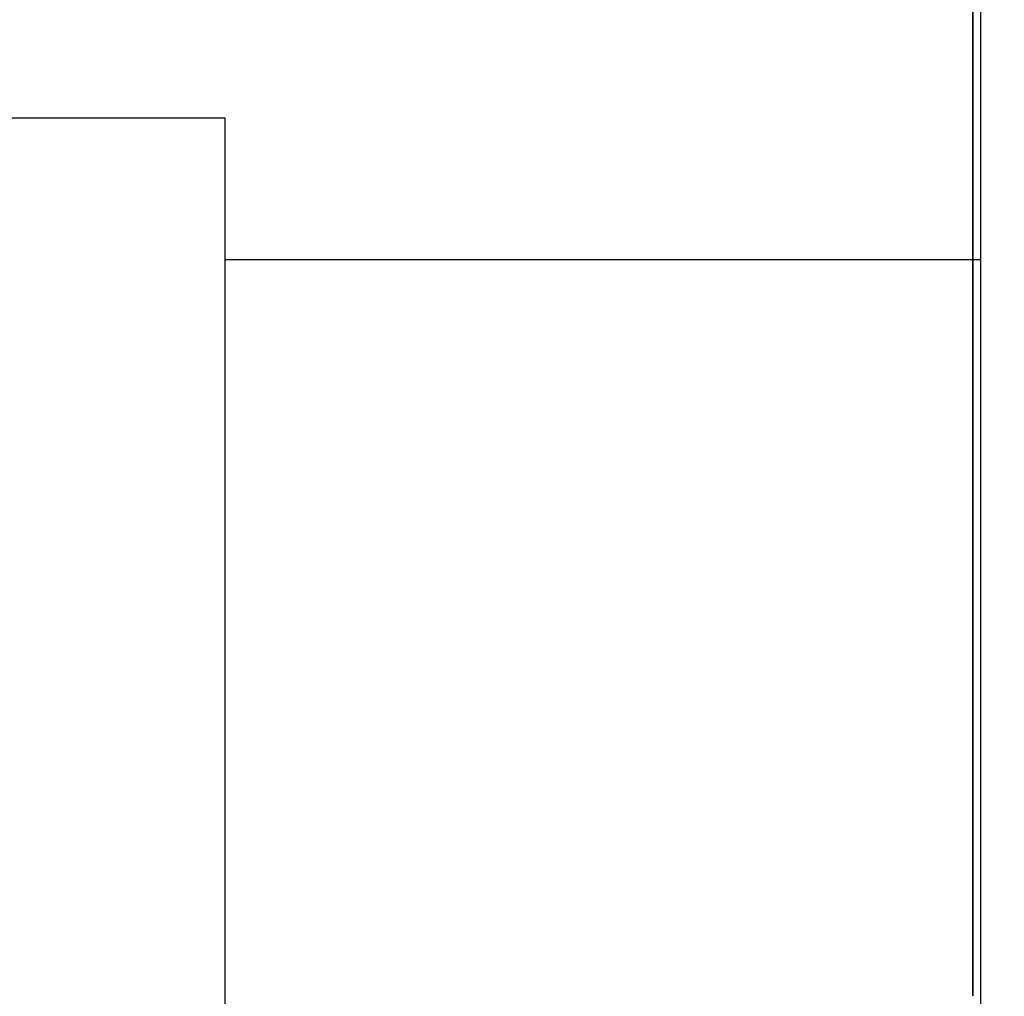
# Model space of a CAD drawing. Extents: x -17 to 167, y 65 to 222.
# Drawn here: x -4 to 2, y 203 to 208 of the extents above; entities that cross this region are included whole.
import ezdxf

# ---------------------------------------------------------------- set-up
doc = ezdxf.new("R2010")
doc.units = 0
doc.header["$MEASUREMENT"] = 0
doc.layers.add('STANDARDEBENE', color=7, linetype='CONTINUOUS')

msp = doc.modelspace()

# ---------------------------------------------------------------- linework, layer by layer
at = {"layer": 'STANDARDEBENE', "color": 7}
for points in [[(1.5239, 182.064), (1.5239, 221.0644), (1.7737, 221.3141)], [(1.4814, 216.6391), (1.4814, 206.0438)], [(1.4814, 206.0438), (1.4814, 216.6391)], [(1.4814, 215.8581), (1.4814, 214.0899), (1.4814, 212.2635), (1.4814, 210.4185), (1.4814, 208.593), (1.4814, 206.8244)], [(1.4814, 215.8581), (1.4814, 214.3209), (1.4814, 212.7334), (1.4814, 211.122), (1.4814, 209.5147), (1.4814, 207.9386)], [(1.4814, 211.3411), (1.4814, 209.689), (1.4814, 208.0631), (1.4814, 206.4896)], [(1.4814, 206.4896), (1.4814, 208.0638), (1.4814, 209.689), (1.4814, 211.3411), (1.4814, 211.0391), (1.4814, 210.7282)], [(1.4814, 208.317), (1.4814, 209.0896)], [(1.4814, 208.286), (1.4814, 209.066)], [(1.4814, 208.2546), (1.4814, 209.0424)], [(1.4814, 208.2236), (1.4814, 209.0188)], [(1.4814, 208.1929), (1.4814, 208.9951)], [(1.4814, 208.1611), (1.4814, 208.9714)], [(1.4814, 208.3139), (1.4814, 208.9513)], [(1.4814, 208.1291), (1.4814, 208.9478)], [(1.4814, 208.2902), (1.4814, 208.9313)], [(1.4814, 208.0976), (1.4814, 208.9239)], [(1.4814, 208.267), (1.4814, 208.9118)], [(1.4814, 208.0655), (1.4814, 208.9002)], [(1.4814, 208.2433), (1.4814, 208.8917)], [(1.4814, 208.0335), (1.4814, 208.8766)], [(1.4814, 208.2197), (1.4814, 208.8717)], [(1.4814, 208.0013), (1.4814, 208.8529)], [(1.4814, 208.1961), (1.4814, 208.8515)], [(1.4814, 208.1724), (1.4814, 208.8318)], [(1.4814, 207.9696), (1.4814, 208.8289)], [(1.4814, 208.1488), (1.4814, 208.812)], [(1.4814, 207.9374), (1.4814, 208.8053)], [(1.4814, 208.1251), (1.4814, 208.7923)], [(1.4814, 208.3068), (1.4814, 208.7884)], [(1.4814, 207.9046), (1.4814, 208.7817)], [(1.4814, 208.1012), (1.4814, 208.7729)], [(1.4814, 208.2747), (1.4814, 208.7584)], [(1.4814, 207.8722), (1.4814, 208.758)], [(1.4814, 208.0776), (1.4814, 208.7527)], [(1.4814, 207.839), (1.4814, 208.7344)], [(1.4814, 208.0539), (1.4814, 208.7337)], [(1.4814, 208.2433), (1.4814, 208.7288)], [(1.4814, 208.0302), (1.4814, 208.7135)], [(1.4814, 207.8063), (1.4814, 208.7108)], [(1.4814, 208.2116), (1.4814, 208.6987)], [(1.4814, 208.0066), (1.4814, 208.6938)], [(1.4814, 207.7741), (1.4814, 208.6871)], [(1.4814, 207.9827), (1.4814, 208.6744)], [(1.4814, 208.1795), (1.4814, 208.6691)], [(1.4814, 207.7413), (1.4814, 208.6638)], [(1.4814, 207.959), (1.4814, 208.6546)], [(1.4814, 207.7078), (1.4814, 208.6402)], [(1.4814, 208.1473), (1.4814, 208.6388)], [(1.4814, 207.9354), (1.4814, 208.6352)], [(1.4814, 207.674), (1.4814, 208.6166)], [(1.4814, 207.9117), (1.4814, 208.6152)], [(1.4814, 208.1149), (1.4814, 208.6085)], [(1.4814, 207.8881), (1.4814, 208.5961)], [(1.4814, 207.6404), (1.4814, 208.593)], [(1.4814, 208.0828), (1.4814, 208.5778)], [(1.4814, 207.8645), (1.4814, 208.5763)], [(1.4814, 207.6065), (1.4814, 208.5693)], [(1.4814, 207.8408), (1.4814, 208.5573)], [(1.4814, 208.05), (1.4814, 208.5474)], [(1.4814, 207.5734), (1.4814, 208.5457)], [(1.4814, 207.8175), (1.4814, 208.5375)], [(1.4814, 207.5399), (1.4814, 208.522)], [(1.4814, 207.7939), (1.4814, 208.5185)], [(1.4814, 208.0168), (1.4814, 208.5171)], [(1.4814, 207.7703), (1.4814, 208.4994)], [(1.4814, 207.506), (1.4814, 208.498)], [(1.4814, 207.9844), (1.4814, 208.4864)], [(1.4814, 207.7459), (1.4814, 208.4797)], [(1.4814, 207.4711), (1.4814, 208.4744)], [(1.4814, 207.7226), (1.4814, 208.4607)], [(1.4814, 207.9519), (1.4814, 208.456)], [(1.4814, 207.4365), (1.4814, 208.4508)], [(1.4814, 207.699), (1.4814, 208.4409)], [(1.4814, 207.4027), (1.4814, 208.4271)], [(1.4814, 207.4199), (1.4814, 208.425)], [(1.4814, 207.6754), (1.4814, 208.4218)], [(1.4814, 207.368), (1.4814, 208.4035)], [(1.4814, 207.6518), (1.4814, 208.4021)], [(1.4814, 207.4199), (1.4814, 208.3932)], [(1.4814, 207.6281), (1.4814, 208.383)], [(1.4814, 207.3332), (1.4814, 208.3795)], [(1.4814, 207.6045), (1.4814, 208.3639)], [(1.4814, 207.4199), (1.4814, 208.3626)], [(1.4814, 207.299), (1.4814, 208.3558)], [(1.4814, 207.5808), (1.4814, 208.3446)], [(1.4814, 207.2633), (1.4814, 208.3322)], [(1.4814, 207.4199), (1.4814, 208.3315)], [(1.4814, 207.5568), (1.4814, 208.3255)], [(1.4814, 207.228), (1.4814, 208.3086)], [(1.4814, 207.5332), (1.4814, 208.3065)], [(1.4814, 207.4199), (1.4814, 208.3001)], [(1.4814, 207.5096), (1.4814, 208.2878)], [(1.4814, 207.1923), (1.4814, 208.285)], [(1.4814, 207.4199), (1.4814, 208.2691)], [(1.4814, 207.4859), (1.4814, 208.2688)], [(1.4814, 207.1568), (1.4814, 208.2614)], [(1.4814, 207.4623), (1.4814, 208.249)], [(1.4814, 207.1211), (1.4814, 208.2377)], [(1.4814, 207.4199), (1.4814, 208.2373)], [(1.4814, 207.4387), (1.4814, 208.2303)], [(1.4814, 207.0856), (1.4814, 208.2144)], [(1.4814, 207.415), (1.4814, 208.2112)], [(1.4814, 207.4199), (1.4814, 208.2059)], [(1.4814, 207.391), (1.4814, 208.1918)], [(1.4814, 207.0495), (1.4814, 208.1907)], [(1.4814, 207.4199), (1.4814, 208.1739)], [(1.4814, 207.3674), (1.4814, 208.1727)], [(1.4814, 207.0125), (1.4814, 208.1671)], [(1.4814, 207.3438), (1.4814, 208.154)], [(1.4814, 206.9758), (1.4814, 208.1435)], [(1.4814, 207.4199), (1.4814, 208.1421)], [(1.4814, 207.3201), (1.4814, 208.1354)], [(1.4814, 206.9395), (1.4814, 208.1195)], [(1.4814, 207.2968), (1.4814, 208.1167)], [(1.4814, 207.4199), (1.4814, 208.11)], [(1.4814, 207.2731), (1.4814, 208.0976)], [(1.4814, 206.9024), (1.4814, 208.0958)], [(1.4814, 207.2495), (1.4814, 208.0789)], [(1.4814, 207.4199), (1.4814, 208.0779)], [(1.4814, 206.8661), (1.4814, 208.0722)], [(1.4814, 207.2259), (1.4814, 208.0603)], [(1.4814, 206.8284), (1.4814, 208.0486)], [(1.4814, 207.4199), (1.4814, 208.0458)], [(1.4814, 207.2023), (1.4814, 208.0416)], [(1.4814, 206.7906), (1.4814, 208.0249)], [(1.4814, 207.1787), (1.4814, 208.0221)], [(1.4814, 207.4199), (1.4814, 208.0133)], [(1.4814, 207.155), (1.4814, 208.0034)], [(1.4814, 206.7532), (1.4814, 208.0013)], [(1.4814, 207.1314), (1.4814, 207.9847)], [(1.4814, 207.4199), (1.4814, 207.9808)], [(1.4814, 206.7155), (1.4814, 207.9777)], [(1.4814, 207.1074), (1.4814, 207.9657)], [(1.4814, 206.677), (1.4814, 207.9537)], [(1.4814, 207.404), (1.4814, 207.9484)], [(1.4814, 207.0837), (1.4814, 207.947)], [(1.4814, 207.5385), (1.4814, 207.9386)], [(1.4814, 207.4199), (1.4814, 207.9386)], [(1.4814, 207.7928), (1.4814, 207.9386)], [(1.4814, 207.4199), (1.4814, 207.9386)], [(1.4814, 207.4199), (1.4814, 207.9386)], [(1.4814, 207.7014), (1.4814, 207.9386)], [(1.4814, 207.4199), (1.4814, 207.9386)], [(1.4814, 207.4199), (1.4814, 207.9386)], [(1.4814, 207.4199), (1.4814, 207.9386)], [(1.4814, 207.7745), (1.4814, 207.9386)], [(1.4814, 207.4199), (1.4814, 207.9386)], [(1.4814, 207.9219), (1.4814, 207.9386)], [(1.4814, 207.4199), (1.4814, 207.9386)], [(1.4814, 207.4199), (1.4814, 207.9386)], [(1.4814, 207.4199), (1.4814, 207.9386)], [(1.4814, 207.4199), (1.4814, 207.9386)], [(1.4814, 207.4199), (1.4814, 207.9386)], [(1.4814, 207.4199), (1.4814, 207.9386)], [(1.4814, 207.4199), (1.4814, 207.9386)], [(1.4814, 207.4199), (1.4814, 207.9386)], [(1.4814, 207.6838), (1.4814, 207.9386)], [(1.4814, 207.6654), (1.4814, 207.9386)], [(1.4814, 207.4199), (1.4814, 207.9386)], [(1.4814, 207.4199), (1.4814, 207.9386)], [(1.4814, 207.4199), (1.4814, 207.9386)], [(1.4814, 207.4199), (1.4814, 207.9386)], [(1.4814, 207.4199), (1.4814, 207.9386)], [(1.4814, 207.4199), (1.4814, 207.9386)], [(1.4814, 207.4199), (1.4814, 207.9386)], [(1.4814, 207.4199), (1.4814, 207.9386)], [(1.4814, 207.5741), (1.4814, 207.9386)], [(1.4814, 207.5025), (1.4814, 207.9386)], [(1.4814, 207.4199), (1.4814, 207.9386)], [(1.4814, 207.4199), (1.4814, 207.9386)], [(1.4814, 207.8849), (1.4814, 207.9386)], [(1.4814, 207.5201), (1.4814, 207.9386)], [(1.4814, 207.6284), (1.4814, 207.9386)], [(1.4814, 207.4199), (1.4814, 207.9386)], [(1.4814, 207.7198), (1.4814, 207.9386)], [(1.4814, 207.4199), (1.4814, 207.9386)], [(1.4814, 207.4841), (1.4814, 207.9386)], [(1.4814, 207.4199), (1.4814, 207.9386)], [(1.4814, 207.4199), (1.4814, 207.9386)], [(1.4814, 207.4199), (1.4814, 207.9386)], [(1.4814, 207.4199), (1.4814, 207.9386)], [(1.4814, 207.4199), (1.4814, 207.9386)], [(1.4814, 207.7385), (1.4814, 207.9386)], [(1.4814, 207.4199), (1.4814, 207.9386)], [(1.4814, 207.4199), (1.4814, 207.9386)], [(1.4814, 207.4199), (1.4814, 207.9386)], [(1.4814, 207.4199), (1.4814, 207.9386)], [(1.4814, 207.4199), (1.4814, 207.9386)], [(1.4814, 207.4199), (1.4814, 207.9386)], [(1.4814, 207.4199), (1.4814, 207.9386)], [(1.4814, 207.4199), (1.4814, 207.9386)], [(1.4814, 207.4481), (1.4814, 207.9386)], [(1.4814, 207.4199), (1.4814, 207.9386)], [(1.4814, 207.4199), (1.4814, 207.9386)], [(1.4814, 207.4199), (1.4814, 207.9386)], [(1.4814, 207.4199), (1.4814, 207.9386)], [(1.4814, 207.7568), (1.4814, 207.9386)], [(1.4814, 207.4199), (1.4814, 207.9386)], [(1.4814, 207.9036), (1.4814, 207.9386)], [(1.4814, 207.5925), (1.4814, 207.9386)], [(1.4814, 207.4199), (1.4814, 207.9386)], [(1.4814, 207.4199), (1.4814, 207.9386)], [(1.4814, 207.4199), (1.4814, 207.9386)], [(1.4814, 207.4199), (1.4814, 207.9386)], [(1.4814, 207.4199), (1.4814, 207.9386)], [(1.4814, 207.4199), (1.4814, 207.9386)], [(1.4814, 207.4199), (1.4814, 207.9386)], [(1.4814, 207.8115), (1.4814, 207.9386)], [(1.4814, 207.4199), (1.4814, 207.9386)], [(1.4814, 207.8486), (1.4814, 207.9386)], [(1.4814, 207.4199), (1.4814, 207.9386)], [(1.4814, 207.4199), (1.4814, 207.9386)], [(1.4814, 207.4199), (1.4814, 207.9386)], [(1.4814, 207.4199), (1.4814, 207.9386)], [(1.4814, 207.6468), (1.4814, 207.9386)], [(1.4814, 207.8669), (1.4814, 207.9386)], [(1.4814, 207.5565), (1.4814, 207.9386)], [(1.4814, 207.4199), (1.4814, 207.9386)], [(1.4814, 207.4199), (1.4814, 207.9386)], [(1.4814, 207.4199), (1.4814, 207.9386)], [(1.4814, 207.4658), (1.4814, 207.9386)], [(1.4814, 207.4199), (1.4814, 207.9386)], [(1.4814, 207.4298), (1.4814, 207.9386)], [(1.4814, 207.4199), (1.4814, 207.9386)], [(1.4814, 207.8299), (1.4814, 207.9386)], [(1.4814, 207.4199), (1.4814, 207.9386)], [(1.4814, 207.6108), (1.4814, 207.9386)], [(1.4814, 207.4199), (1.4814, 207.6785), (1.4814, 207.9386)], [(1.4814, 206.6396), (1.4814, 207.93)], [(1.4814, 207.0601), (1.4814, 207.9283)], [(1.4814, 207.368), (1.4814, 207.9152)], [(1.4814, 207.0365), (1.4814, 207.91)], [(1.4814, 206.6005), (1.4814, 207.9064)], [(1.4814, 207.0125), (1.4814, 207.8913)], [(1.4814, 207.3325), (1.4814, 207.8827)], [(1.4814, 206.5616), (1.4814, 207.8827)], [(1.4814, 206.9888), (1.4814, 207.8729)], [(1.4814, 206.5225), (1.4814, 207.8591)], [(1.4814, 206.9652), (1.4814, 207.8542)], [(1.4814, 207.2961), (1.4814, 207.85)], [(1.4814, 206.9415), (1.4814, 207.8362)], [(1.4814, 206.0438), (1.4814, 207.8355)], [(-2.4762, 207.8144), (-8.2762, 207.8144)], [(-2.4762, 206.7966), (-2.4762, 207.355), (-2.4762, 207.6979), (-2.4762, 207.8144)], [(1.4814, 206.9179), (1.4814, 207.8175)], [(1.4814, 207.2598), (1.4814, 207.8168)], [(1.4814, 206.0438), (1.4814, 207.8119)], [(1.4814, 206.8943), (1.4814, 207.7992)], [(1.4814, 206.0438), (1.4814, 207.7878)], [(1.4814, 207.2228), (1.4814, 207.7837)], [(1.4814, 206.8707), (1.4814, 207.7804)], [(1.4814, 206.0438), (1.4814, 207.7642)], [(1.4814, 206.8474), (1.4814, 207.7622)], [(1.4814, 207.1861), (1.4814, 207.7501)], [(1.4814, 206.8237), (1.4814, 207.7434)], [(1.4814, 206.0438), (1.4814, 207.7406)], [(1.4814, 206.8001), (1.4814, 207.7248)], [(1.4814, 206.0438), (1.4814, 207.717)], [(1.4814, 207.1501), (1.4814, 207.7163)], [(1.4814, 206.7764), (1.4814, 207.7064)], [(1.4814, 206.0438), (1.4814, 207.6937)], [(1.4814, 206.7528), (1.4814, 207.6881)], [(1.4814, 207.113), (1.4814, 207.6824)], [(1.4814, 206.7292), (1.4814, 207.67)], [(1.4814, 206.0438), (1.4814, 207.67)], [(1.4814, 206.7056), (1.4814, 207.6518)], [(1.4814, 207.0756), (1.4814, 207.6489)], [(1.4814, 206.0438), (1.4814, 207.6464)], [(1.4814, 206.6816), (1.4814, 207.6333)], [(1.4814, 206.0438), (1.4814, 207.6228)], [(1.4814, 207.0378), (1.4814, 207.6151)], [(1.4814, 206.6579), (1.4814, 207.6151)], [(1.4814, 206.0438), (1.4814, 207.5991)], [(1.4814, 206.6343), (1.4814, 207.5971)], [(1.4814, 207.0005), (1.4814, 207.5808)], [(1.4814, 206.6106), (1.4814, 207.5787)], [(1.4814, 206.0438), (1.4814, 207.5755)], [(1.4814, 206.5867), (1.4814, 207.5603)], [(1.4814, 206.0438), (1.4814, 207.5518)], [(1.4814, 206.9627), (1.4814, 207.5466)], [(1.4814, 206.563), (1.4814, 207.542)], [(1.4814, 206.0438), (1.4814, 207.5282)], [(1.4814, 206.5394), (1.4814, 207.5237)], [(1.4814, 206.9247), (1.4814, 207.5117)], [(1.4814, 206.5157), (1.4814, 207.5057)], [(1.4814, 206.0438), (1.4814, 207.5043)], [(1.4814, 206.4921), (1.4814, 207.4873)], [(1.4814, 206.0438), (1.4814, 207.4806)], [(1.4814, 206.8869), (1.4814, 207.4774)], [(1.4814, 206.4685), (1.4814, 207.4693)], [(1.4814, 206.0438), (1.4814, 207.4569)], [(1.4814, 206.4448), (1.4814, 207.4517)], [(1.4814, 206.8481), (1.4814, 207.4429)], [(1.4814, 206.4213), (1.4814, 207.4333)], [(1.4814, 206.0438), (1.4814, 207.4333)], [(1.4814, 207.4199), (1.4814, 207.1211), (1.4814, 206.8244)], [(1.4814, 206.3979), (1.4814, 207.4157)], [(1.4814, 206.0438), (1.4814, 207.4094)], [(1.4814, 206.8244), (1.4814, 207.4079)], [(1.4814, 206.3743), (1.4814, 207.3977)], [(1.4814, 206.0438), (1.4814, 207.3857)], [(1.4814, 206.3507), (1.4814, 207.3794)], [(1.4814, 206.8244), (1.4814, 207.3734)], [(1.4814, 206.0438), (1.4814, 207.3621)], [(1.4814, 206.327), (1.4814, 207.3618)], [(1.4814, 206.303), (1.4814, 207.3434)], [(1.4814, 206.0438), (1.4814, 207.3384)], [(1.4814, 206.8244), (1.4814, 207.3377)], [(1.4814, 206.2794), (1.4814, 207.3258)], [(1.4814, 206.0438), (1.4814, 207.3148)], [(1.4814, 206.2558), (1.4814, 207.3078)], [(1.4814, 206.8244), (1.4814, 207.3021)], [(1.4814, 206.0438), (1.4814, 207.2912)], [(1.4814, 206.2321), (1.4814, 207.2894)], [(1.4814, 206.2085), (1.4814, 207.2718)], [(1.4814, 206.0438), (1.4814, 207.2675)], [(1.4814, 206.8244), (1.4814, 207.2665)], [(1.4814, 206.1848), (1.4814, 207.2538)], [(1.4814, 206.0438), (1.4814, 207.2443)], [(1.4814, 206.1612), (1.4814, 207.2361)], [(1.4814, 206.8244), (1.4814, 207.2312)], [(1.4814, 206.0438), (1.4814, 207.2206)], [(1.4814, 206.1373), (1.4814, 207.2182)], [(1.4814, 206.1136), (1.4814, 207.2009)], [(1.4814, 206.0438), (1.4814, 207.197)], [(1.4814, 206.8244), (1.4814, 207.1956)], [(1.4814, 206.0899), (1.4814, 207.1832)], [(1.4814, 206.0438), (1.4814, 207.1733)], [(1.4814, 206.0663), (1.4814, 207.1652)], [(1.4814, 206.8244), (1.4814, 207.1589)], [(1.4814, 206.0438), (1.4814, 207.1497)], [(1.4814, 206.0438), (1.4814, 207.1476)], [(1.4814, 206.0438), (1.4814, 207.1296)], [(1.4814, 206.0438), (1.4814, 207.126)], [(1.4814, 206.8244), (1.4814, 207.1226)], [(1.4814, 206.0438), (1.4814, 207.1123)], [(1.4814, 206.0438), (1.4814, 207.1024)], [(1.4814, 206.0438), (1.4814, 207.094)], [(1.5239, 207.064), (-2.4762, 207.064)], [(1.4814, 206.8244), (1.4814, 207.0856)], [(1.4814, 206.0438), (1.4814, 207.0788)], [(1.4814, 206.0438), (1.4814, 207.0767)], [(1.4814, 206.0438), (1.4814, 207.0587)], [(1.4814, 206.0438), (1.4814, 207.0548)], [(1.4814, 206.8244), (1.4814, 207.0488)], [(1.4814, 206.0438), (1.4814, 207.0415)], [(1.4814, 206.0438), (1.4814, 207.0311)], [(1.4814, 206.0438), (1.4814, 207.0241)], [(1.4814, 206.8244), (1.4814, 207.0125)], [(1.4814, 206.0438), (1.4814, 207.0075)], [(1.4814, 206.0438), (1.4814, 207.0061)], [(1.4814, 206.0438), (1.4814, 206.9888)], [(1.4814, 206.0438), (1.4814, 206.9836)], [(1.4814, 206.8244), (1.4814, 206.9758)], [(1.4814, 206.0438), (1.4814, 206.9715)], [(1.4814, 206.0438), (1.4814, 206.9599)], [(1.4814, 206.0438), (1.4814, 206.9543)], [(1.4814, 206.8244), (1.4814, 206.938)], [(1.4814, 206.0438), (1.4814, 206.9363)], [(1.4814, 206.0438), (1.4814, 206.9363)], [(1.4814, 206.0438), (1.4814, 206.9193)], [(1.4814, 206.0438), (1.4814, 206.9126)], [(1.4814, 206.0438), (1.4814, 206.9018)], [(1.4814, 206.8244), (1.4814, 206.9006)], [(1.4814, 206.0438), (1.4814, 206.889)], [(1.4814, 206.0438), (1.4814, 206.8841)], [(1.4814, 206.0438), (1.4814, 206.8668)], [(1.4814, 206.0438), (1.4814, 206.8654)], [(1.4814, 206.8244), (1.4814, 206.8633)], [(1.4814, 206.0438), (1.4814, 206.8495)], [(1.4814, 206.0438), (1.4814, 206.8417)], [(1.4814, 206.0438), (1.4814, 206.8315)], [(-2.4762, 195.3143), (-2.4762, 195.4184), (-2.4762, 195.7286), (-2.4762, 196.233), (-2.4762, 196.916), (-2.4762, 197.7542), (-2.4762, 198.72), (-2.4762, 199.7806), (-2.4762, 200.9013), (-2.4762, 202.0431), (-2.4762, 203.1697), (-2.4762, 204.2428), (-2.4762, 205.2261), (-2.4762, 206.0865), (-2.4762, 206.7966)], [(1.4814, 206.8244), (1.4814, 206.8255)], [(1.4814, 206.0438), (1.4814, 206.8181)], [(1.4814, 206.0438), (1.4814, 206.8146)], [(1.4814, 206.0438), (1.4814, 206.7973)], [(1.4814, 206.0438), (1.4814, 206.7948)], [(1.4814, 206.0438), (1.4814, 206.7803)], [(1.4814, 206.0438), (1.4814, 206.7712)], [(1.4814, 206.0438), (1.4814, 206.7631)], [(1.4814, 206.0438), (1.4814, 206.7476)], [(1.4814, 206.0438), (1.4814, 206.7458)], [(1.4814, 206.0438), (1.4814, 206.7288)], [(1.4814, 206.0438), (1.4814, 206.7239)], [(1.4814, 206.0438), (1.4814, 206.7112)], [(1.4814, 206.0438), (1.4814, 206.7003)], [(1.4814, 206.0438), (1.4814, 206.6939)], [(1.4814, 206.0438), (1.4814, 206.6766)], [(1.4814, 206.0438), (1.4814, 206.6763)], [(1.4814, 206.0438), (1.4814, 206.6597)], [(1.4814, 206.0438), (1.4814, 206.6527)], [(1.4814, 206.0438), (1.4814, 206.6424)], [(1.4814, 206.0438), (1.4814, 206.629)], [(1.4814, 206.0438), (1.4814, 206.6255)], [(1.4814, 206.0438), (1.4814, 206.6078)], [(1.4814, 206.0438), (1.4814, 206.6054)], [(1.4814, 206.0438), (1.4814, 206.5913)], [(1.4814, 206.0438), (1.4814, 206.5817)], [(1.4814, 206.0438), (1.4814, 206.5743)], [(1.4814, 206.0438), (1.4814, 206.5581)], [(1.4814, 206.0438), (1.4814, 206.5574)], [(1.4814, 206.0438), (1.4814, 206.5398)], [(1.4814, 206.0438), (1.4814, 206.5342)], [(1.4814, 206.0438), (1.4814, 206.5228)], [(1.4814, 206.0438), (1.4814, 206.5105)], [(1.4814, 206.0438), (1.4814, 206.5059)], [(1.4814, 206.0438), (1.4814, 206.4896)], [(1.4814, 206.0438), (1.4814, 206.4896)], [(1.4814, 206.0438), (1.4814, 206.4896)], [(1.4814, 206.0438), (1.4814, 206.4896)], [(1.4814, 206.0438), (1.4814, 206.4896)], [(1.4814, 206.0438), (1.4814, 206.4896)], [(1.4814, 206.0438), (1.4814, 206.4896)], [(1.4814, 206.0438), (1.4814, 206.4896)], [(1.4814, 206.0438), (1.4814, 206.4896)], [(1.4814, 206.0438), (1.4814, 206.4896)], [(1.4814, 206.0438), (1.4814, 206.4896)], [(1.4814, 206.0438), (1.4814, 206.4896)], [(1.4814, 206.0438), (1.4814, 206.4896)], [(1.4814, 206.0438), (1.4814, 206.4896)], [(1.4814, 206.0438), (1.4814, 206.4896)], [(1.4814, 206.0438), (1.4814, 206.4896)], [(1.4814, 206.0438), (1.4814, 206.4896)], [(1.4814, 206.0438), (1.4814, 206.4896)], [(1.4814, 206.0438), (1.4814, 206.4896)], [(1.4814, 206.0438), (1.4814, 206.4896)], [(1.4814, 206.0438), (1.4814, 206.4896)], [(1.4814, 206.0438), (1.4814, 206.4896)], [(1.4814, 206.0438), (1.4814, 206.4896)], [(1.4814, 206.0438), (1.4814, 206.4896)], [(1.4814, 206.0438), (1.4814, 206.4896)], [(1.4814, 206.0438), (1.4814, 206.4896)], [(1.4814, 206.0438), (1.4814, 206.4896)], [(1.4814, 206.0438), (1.4814, 206.4896)], [(1.4814, 206.0438), (1.4814, 206.4896)], [(1.4814, 206.0438), (1.4814, 206.4896)], [(1.4814, 206.0438), (1.4814, 206.4896)], [(1.4814, 206.0438), (1.4814, 206.4896)], [(1.4814, 206.0438), (1.4814, 206.4896)], [(1.4814, 206.0438), (1.4814, 206.4896)], [(1.4814, 206.0438), (1.4814, 206.4896)], [(1.4814, 206.0438), (1.4814, 206.4896)], [(1.4814, 206.0438), (1.4814, 206.4896)], [(1.4814, 206.0438), (1.4814, 206.4896)], [(1.4814, 206.0438), (1.4814, 206.4896)], [(1.4814, 206.0438), (1.4814, 206.4896)], [(1.4814, 206.0438), (1.4814, 206.4896)], [(1.4814, 206.0438), (1.4814, 206.4896)], [(1.4814, 206.0438), (1.4814, 206.4896)], [(1.4814, 206.0438), (1.4814, 206.4896)], [(1.4814, 206.0438), (1.4814, 206.4896)], [(1.4814, 206.0438), (1.4814, 206.4896)], [(1.4814, 206.0438), (1.4814, 206.4896)], [(1.4814, 206.0438), (1.4814, 206.4896)], [(1.4814, 206.0438), (1.4814, 206.4896)], [(1.4814, 206.0438), (1.4814, 206.4896)], [(1.4814, 206.0438), (1.4814, 206.4896)], [(1.4814, 206.0438), (1.4814, 206.4896)], [(1.4814, 206.0438), (1.4814, 206.4896)], [(1.4814, 206.0438), (1.4814, 206.4896)], [(1.4814, 206.0438), (1.4814, 206.4896)], [(1.4814, 206.0438), (1.4814, 206.4896)], [(1.4814, 206.0438), (1.4814, 206.4896)], [(1.4814, 206.0438), (1.4814, 206.4896)], [(1.4814, 206.0438), (1.4814, 206.4896)], [(1.4814, 206.0438), (1.4814, 206.4896)], [(1.4814, 206.0438), (1.4814, 206.4896)], [(1.4814, 206.0438), (1.4814, 206.4896)], [(1.4814, 206.0438), (1.4814, 206.4896)], [(1.4814, 206.0438), (1.4814, 206.4896)], [(1.4814, 206.0438), (1.4814, 206.4896)], [(1.4814, 206.0438), (1.4814, 206.4896)], [(1.4814, 206.0438), (1.4814, 206.4896)], [(1.4814, 206.0438), (1.4814, 206.4896)], [(1.4814, 206.0438), (1.4814, 206.4896)], [(1.4814, 206.0438), (1.4814, 206.4896)], [(1.4814, 206.0438), (1.4814, 206.4896)], [(1.4814, 206.0438), (1.4814, 206.4896)], [(1.4814, 206.0438), (1.4814, 206.4896)], [(1.4814, 206.0438), (1.4814, 206.4896)], [(1.4814, 206.0438), (1.4814, 206.4896)], [(1.4814, 206.0438), (1.4814, 206.4896)], [(1.4814, 206.0438), (1.4814, 206.4896)], [(1.4814, 206.0438), (1.4814, 206.4896)], [(1.4814, 206.0438), (1.4814, 206.4896)], [(1.4814, 206.0438), (1.4814, 206.4896)], [(1.4814, 206.0438), (1.4814, 206.4896)], [(1.4814, 206.0438), (1.4814, 206.4896)], [(1.4814, 206.0438), (1.4814, 206.4896)], [(1.4814, 206.0438), (1.4814, 206.4896)], [(1.4814, 206.0438), (1.4814, 206.4896)], [(1.4814, 206.0438), (1.4814, 206.4896)], [(1.4814, 206.0438), (1.4814, 206.4896)], [(1.4814, 206.0438), (1.4814, 206.4896)], [(1.4814, 206.0438), (1.4814, 206.4896)], [(1.4814, 206.0438), (1.4814, 206.4896)], [(1.4814, 206.0438), (1.4814, 206.4896)], [(1.4814, 206.0438), (1.4814, 206.4896)], [(1.4814, 206.0438), (1.4814, 206.4896)], [(1.4814, 206.0438), (1.4814, 206.4896)], [(1.4814, 206.0438), (1.4814, 206.4896)], [(1.4814, 206.0438), (1.4814, 206.4896)], [(1.4814, 206.0438), (1.4814, 206.4868)], [(1.4814, 206.0438), (1.4814, 206.4632)], [(1.4814, 206.0438), (1.4814, 206.4396)], [(1.4814, 206.0438), (1.4814, 206.4159)], [(1.4814, 206.0438), (1.4814, 206.3923)], [(1.4814, 206.0438), (1.4814, 206.3686)], [(1.4814, 206.0438), (1.4814, 206.3454)], [(1.4814, 206.0438), (1.4814, 206.3211)], [(1.4814, 206.0438), (1.4814, 206.2974)], [(1.4814, 206.0438), (1.4814, 206.2741)], [(1.4814, 206.0438), (1.4814, 206.2505)], [(1.4814, 206.0438), (1.4814, 206.2269)], [(1.4814, 206.0438), (1.4814, 206.2032)], [(1.4814, 206.0438), (1.4814, 206.1796)], [(1.4814, 206.0438), (1.4814, 206.1559)], [(1.4814, 206.0438), (1.4814, 206.1323)], [(1.4814, 206.0438), (1.4814, 206.1087)], [(1.4814, 206.0438), (1.4814, 206.0847)], [(1.4814, 206.0438), (1.4814, 206.061)], [(1.4814, 204.294), (1.4814, 204.331), (1.4814, 204.4044), (1.4814, 204.5148), (1.4814, 204.6259), (1.4814, 204.7363), (1.4814, 204.8838), (1.4814, 205.0309), (1.4814, 205.178), (1.4814, 205.2888)]]:
    msp.add_lwpolyline(points, dxfattribs=at)
for points, knots in [([(1.4814, 205.5297), (1.4814, 205.5297), (1.4814, 207.2139), (1.4814, 207.2139), (1.4814, 207.2139), (1.4814, 205.5297), (1.4814, 205.5297)], [0, 0, 0, 0, 1, 1, 1, 2, 2, 2, 2]), ([(1.4814, 204.9568), (1.4814, 204.9568), (1.4814, 205.178), (1.4814, 205.178), (1.4814, 205.178), (1.4814, 205.3255), (1.4814, 205.3255), (1.4814, 205.3255), (1.4814, 205.4362), (1.4814, 205.4362), (1.4814, 205.4362), (1.4814, 205.5468), (1.4814, 205.5468), (1.4814, 205.5468), (1.4814, 205.62), (1.4814, 205.62), (1.4814, 205.62), (1.4814, 205.6574), (1.4814, 205.6574), (1.4814, 205.6574), (1.4814, 205.62), (1.4814, 205.62), (1.4814, 205.62), (1.4814, 205.5468), (1.4814, 205.5468), (1.4814, 205.5468), (1.4814, 205.4362), (1.4814, 205.4362), (1.4814, 205.4362), (1.4814, 205.3255), (1.4814, 205.3255), (1.4814, 205.3255), (1.4814, 205.178), (1.4814, 205.178), (1.4814, 205.178), (1.4814, 204.9568), (1.4814, 204.9568), (1.4814, 204.9568), (1.4814, 204.8838), (1.4814, 204.8838), (1.4814, 204.8838), (1.4814, 204.8097), (1.4814, 204.8097), (1.4814, 204.8097), (1.4814, 204.5889), (1.4814, 204.5889), (1.4814, 204.5889), (1.4814, 204.4414), (1.4814, 204.4414), (1.4814, 204.4414), (1.4814, 204.331), (1.4814, 204.331), (1.4814, 204.331), (1.4814, 204.2206), (1.4814, 204.2206), (1.4814, 204.2206), (1.4814, 204.1465), (1.4814, 204.1465), (1.4814, 204.1465), (1.4814, 204.1095), (1.4814, 204.1095), (1.4814, 204.1095), (1.4814, 204.1465), (1.4814, 204.1465), (1.4814, 204.1465), (1.4814, 204.1836), (1.4814, 204.1836), (1.4814, 204.1836), (1.4814, 204.2206), (1.4814, 204.2206), (1.4814, 204.2206), (1.4814, 204.257), (1.4814, 204.257), (1.4814, 204.257), (1.4814, 204.294), (1.4814, 204.294), (1.4814, 204.294), (1.4814, 204.8838), (1.4814, 204.8838), (1.4814, 204.8838), (1.4814, 204.9568), (1.4814, 204.9568)], [0, 0, 0, 0, 1, 1, 1, 2, 2, 2, 3, 3, 3, 4, 4, 4, 5, 5, 5, 6, 6, 6, 7, 7, 7, 8, 8, 8, 9, 9, 9, 10, 10, 10, 11, 11, 11, 12, 12, 12, 13, 13, 13, 14, 14, 14, 15, 15, 15, 16, 16, 16, 17, 17, 17, 18, 18, 18, 19, 19, 19, 20, 20, 20, 21, 21, 21, 22, 22, 22, 23, 23, 23, 24, 24, 24, 25, 25, 25, 26, 26, 26, 27, 27, 27, 27]), ([(1.4814, 203.1704), (1.4814, 203.1704), (1.4814, 204.8545), (1.4814, 204.8545), (1.4814, 204.8545), (1.4814, 203.1704), (1.4814, 203.1704)], [0, 0, 0, 0, 1, 1, 1, 2, 2, 2, 2])]:
    msp.add_open_spline(points, degree=3, knots=knots, dxfattribs=at)

doc.saveas('drawing.dxf')
